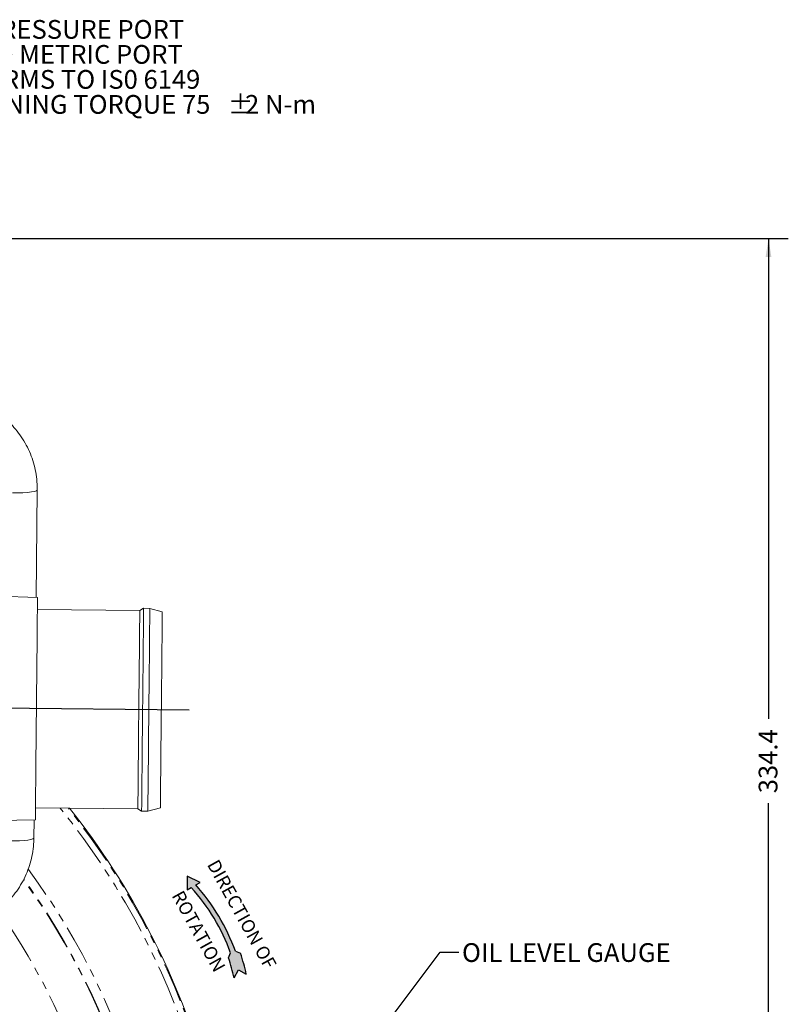
# Model space of a CAD drawing. Units: millimetres. Extents: x 11 to 1180, y 5 to 832.
# Drawn here: x 663 to 786, y 301 to 459 of the extents above; entities that cross this region are included whole.
import ezdxf

# ---------------------------------------------------------------- set-up
doc = ezdxf.new("R2010")
doc.units = ezdxf.units.MM
doc.linetypes.add('PHANTOM', pattern=[12.7, 6.35, -1.27, 1.27, -1.27, 1.27, -1.27])
doc.layers.add('SLD-0', color=7, linetype='Continuous')
doc.styles.add('SLDTEXTSTYLE0', font='TXT', dxfattribs={"width": 0.605})
doc.dimstyles.new('SLDDIMSTYLE0', dxfattribs={"dimtxt": 0, "dimasz": 3, "dimexe": 0, "dimexo": 0.0625, "dimgap": 0, "dimtad": 0, "dimtih": 1, "dimtoh": 1, "dimdec": 0, "dimrnd": 1e-09, "dimzin": 0, "dimdsep": 46, "dimtxsty": 'Standard', "dimsah": 1, "dimcen": 0.09, "dimadec": 0, "dimazin": 0, "dimtfac": 3, "dimtdec": 0, "dimtofl": 0, "dimtmove": 0, "dimatfit": 3, "dimfxl": 0, "dimfrac": 2, "dimtolj": 1, "dimtzin": 0, "dimarcsym": 0})
doc.dimstyles.new('SLDDIMSTYLE1', dxfattribs={"dimtxt": 3, "dimasz": 3, "dimexe": 0, "dimexo": 0.0625, "dimgap": 0.75, "dimtad": 0, "dimdec": 1, "dimlfac": 2, "dimrnd": 1e-09, "dimzin": 12, "dimdsep": 46, "dimtxsty": 'SLDTEXTSTYLE0', "dimsah": 1, "dimcen": 0.09, "dimadec": 0, "dimazin": 0, "dimtfac": 1, "dimtdec": 3, "dimtofl": 0, "dimtmove": 0, "dimatfit": 3, "dimfxl": 0, "dimfrac": 2, "dimtolj": 1, "dimtzin": 12, "dimarcsym": 0})

# ---------------------------------------------------------------- blocks, each defined once
blk = doc.blocks.new('*D25')
at = {"layer": 'SLD-0'}
for p, q in [((641.23, 423.72), (785.6, 423.72)), ((782.43, 423.72), (782.43, 346.85)), ((782.43, 256.5), (782.43, 333.37)), ((760.92, 256.5), (785.6, 256.5))]:
    blk.add_line(p, q, dxfattribs=at)
for points in [[(782.43, 423.72), (781.97, 420.72), (782.89, 420.72)], [(782.43, 256.5), (782.89, 259.5), (781.97, 259.5)]]:
    blk.add_solid(points, dxfattribs=at)
at = {"layer": 'SLD-0', "insert": (780.86, 334.95), "char_height": 3, "attachment_point": 1, "rotation": 90, "style": 'SLDTEXTSTYLE0'}
blk.add_mtext('334.4', dxfattribs=at)
blk = doc.blocks.new('SW_NOTE_25')
at = {"layer": 'SLD-0', "color": 0}
for p, q in [((0.51, -20.4), (3.49, -15.23)), ((3.49, -15.23), (9.47, -15.23)), ((9.47, -15.23), (12.45, -20.4)), ((3.49, -25.58), (0.51, -20.4)), ((12.45, -20.4), (9.47, -25.58)), ((9.47, -25.58), (3.49, -25.58))]:
    blk.add_line(p, q, dxfattribs=at)
at = {"layer": 'SLD-0', "color": 0, "attachment_point": 1, "style": 'SLDTEXTSTYLE0'}
for s, insert, char_height in [('MAIN PRESSURE PORT', (0.51, 1.44), 3), ('M27x2.0 METRIC PORT', (0.51, -2.56), 3), ('CONFORMS TO IS0 6149', (0.51, -6.56), 3), ('TIGHTENING TORQUE 75', (0.51, -10.56), 3), ('%%p', (50.42, -10.56), 3), ('2 N-m', (53.18, -10.56), 3), ('X', (3.89, -16.78), 5.82)]:
    blk.add_mtext(s, dxfattribs=dict(at, insert=insert, char_height=char_height))

msp = doc.modelspace()

# ---------------------------------------------------------------- hatches: boundary and pattern name
at = {"linetype": 'Continuous'}
h = msp.add_hatch(color=7, dxfattribs=at)
edge = h.paths.add_edge_path(flags=0)
edge.add_arc((667.313618, 299.06196), 31.604055, 19.61385488, 42.15539905)
edge.add_line((690.742566, 320.272823), (691.433969, 320.66483))
edge.add_line((691.433969, 320.66483), (689.375705, 321.670454))
edge.add_line((689.375705, 321.670454), (689.374658, 319.497258))
edge.add_line((689.374658, 319.497258), (690.014102, 319.859805))
edge.add_arc((667.313618, 299.06196), 30.787373, 19.6128499, 42.49544947, ccw=False)
edge.add_line((696.314775, 309.396137), (695.996795, 308.607968))
edge.add_arc((667.313618, 299.06196), 30.229966, 12.10964697, 18.40788501, ccw=False)
edge.add_line((696.870905, 305.403699), (697.570408, 306.688703))
edge.add_line((697.570408, 306.688703), (698.830445, 306.002791))
edge.add_arc((667.313618, 299.06196), 32.272054, 12.41977862, 18.56984059)
edge.add_line((697.905466, 309.339331), (697.083889, 309.670789))

# ---------------------------------------------------------------- linework, layer by layer
at = {"color": 7, "linetype": 'Continuous', "lineweight": 15}
for p, q in [((665.202356, 366.279644), (665.369331, 383.464386)), ((665.406308, 366.27232), (656.037881, 366.608751)), ((681.780613, 364.188229), (665.3876, 364.347507)), ((682.390205, 364.532326), (681.780613, 364.188229)), ((683.390155, 364.522611), (682.390205, 364.532326)), ((685.384854, 363.967304), (683.390155, 364.522611)), ((665.079131, 332.599004), (681.472137, 332.439725)), ((681.472137, 332.439725), (682.074926, 332.083856)), ((683.074876, 332.07414), (685.079991, 332.590577)), ((682.074926, 332.083856), (683.074876, 332.07414)), ((658.004857, 330.558014), (665.06043, 330.674191)), ((664.828367, 327.787821), (664.856374, 330.670831))]:
    msp.add_line(p, q, dxfattribs=at)
at = {"color": 8, "linetype": 'PHANTOM', "lineweight": 0, "flags": 128}
for points in [[(661.389581, 382.995401), (662.244163, 382.998963), (663.059018, 383.026098), (663.796044, 383.07554), (664.420775, 383.144949), (664.903998, 383.231123), (665.223128, 383.329992), (665.363229, 383.436952), (665.369331, 383.464549)], [(660.848624, 327.318844), (661.703206, 327.322406), (662.518054, 327.349541), (663.25508, 327.398975), (663.879811, 327.468392), (664.363041, 327.554558), (664.682164, 327.653435), (664.822272, 327.760395), (664.828367, 327.787821)]]:
    msp.add_lwpolyline(points, dxfattribs=at)
at = {"color": 7, "linetype": 'Continuous', "lineweight": 15, "flags": 128}
for points in [[(665.406308, 366.27232), (665.405467, 366.186362), (665.402911, 365.923223), (665.398657, 365.485509), (665.392756, 364.877593), (665.385253, 364.105557), (665.37623, 363.177133), (665.365785, 362.101604), (665.354005, 360.88973), (665.341026, 359.553632), (665.326967, 358.106685), (665.311969, 356.563364), (665.296189, 354.9391), (665.279783, 353.25015), (665.262907, 351.513413), (665.245734, 349.746254), (665.228441, 347.966362), (665.2112, 346.191545), (665.194175, 344.439548), (665.177546, 342.727911), (665.161475, 341.073756), (665.146119, 339.493622), (665.131635, 338.003334), (665.11818, 336.617787), (665.105864, 335.350846), (665.094829, 334.215184), (665.085181, 333.22217), (665.077015, 332.381737), (665.070414, 331.702296), (665.065444, 331.190635), (665.062151, 330.851872), (665.060572, 330.689405), (665.06043, 330.674191)], [(681.780613, 364.188229), (681.780554, 364.182603), (681.77925, 364.047785), (681.776203, 363.734704), (681.771464, 363.246892), (681.765079, 362.589885), (681.757129, 361.771134), (681.747689, 360.799898), (681.736878, 359.687199), (681.724816, 358.445634), (681.711636, 357.089271), (681.697495, 355.633479), (681.682541, 354.094756), (681.666955, 352.490541), (681.650906, 350.838993), (681.634582, 349.158843), (681.618168, 347.469118), (681.601844, 345.788968), (681.585796, 344.137427), (681.570209, 342.533205), (681.555256, 340.994482), (681.541114, 339.538698), (681.527934, 338.182335), (681.515872, 336.94077), (681.505061, 335.828063), (681.495621, 334.856835), (681.487671, 334.038076), (681.481286, 333.381069), (681.476548, 332.893257), (681.4735, 332.580169), (681.472189, 332.44535), (681.472137, 332.439725)], [(682.390205, 364.532326), (682.389341, 364.443448), (682.386755, 364.177783), (682.382486, 363.738251), (682.37657, 363.129665), (682.369083, 362.358694), (682.360097, 361.433771), (682.349711, 360.365045), (682.338043, 359.164228), (682.325221, 357.844461), (682.311385, 356.420208), (682.296678, 354.907085), (682.281277, 353.321661), (682.265341, 351.681304), (682.249039, 350.003985), (682.232566, 348.308091), (682.216085, 346.612197), (682.19979, 344.934885), (682.183854, 343.294528), (682.168446, 341.709104), (682.153746, 340.195973), (682.13991, 338.771728), (682.127088, 337.451962), (682.11542, 336.251137), (682.105034, 335.18241), (682.096049, 334.257488), (682.088553, 333.486517), (682.082645, 332.877924), (682.078368, 332.438391), (682.07579, 332.172734), (682.074926, 332.083856), (682.074926, 332.083856)], [(683.390155, 364.522611), (683.389291, 364.433733), (683.386713, 364.168067), (683.382436, 363.728535), (683.376528, 363.119949), (683.369032, 362.348978), (683.360047, 361.424056), (683.349661, 360.355329), (683.337993, 359.154512), (683.325171, 357.834746), (683.311335, 356.410493), (683.296635, 354.897369), (683.281227, 353.311938), (683.265291, 351.671588), (683.248996, 349.994269), (683.232515, 348.298375), (683.216042, 346.602482), (683.19974, 344.92517), (683.183804, 343.284813), (683.168403, 341.699389), (683.153696, 340.186258), (683.13986, 338.762012), (683.127038, 337.442246), (683.11537, 336.241421), (683.104984, 335.172695), (683.095998, 334.247772), (683.088511, 333.476801), (683.082595, 332.868208), (683.078326, 332.428676), (683.07574, 332.163018), (683.074876, 332.07414), (683.074876, 332.07414)], [(685.384854, 363.967304), (685.384802, 363.961746), (685.383505, 363.828507), (685.380495, 363.519084), (685.375816, 363.036987), (685.369506, 362.387676), (685.361645, 361.578506), (685.352317, 360.618648), (685.341633, 359.518979), (685.329712, 358.291951), (685.316689, 356.951472), (685.302704, 355.512728), (685.287929, 353.992027), (685.272529, 352.406596), (685.256667, 350.774389), (685.240536, 349.113916), (685.224309, 347.44398), (685.208178, 345.783499), (685.192316, 344.1513), (685.176916, 342.565861), (685.162141, 341.045161), (685.148157, 339.606416), (685.135133, 338.265938), (685.123212, 337.038909), (685.112528, 335.93924), (685.1032, 334.979382), (685.095339, 334.170212), (685.089029, 333.520894), (685.08435, 333.038796), (685.08134, 332.729381), (685.080043, 332.596143), (685.079991, 332.590577)]]:
    msp.add_lwpolyline(points, dxfattribs=at)
at = {"color": 8, "linetype": 'PHANTOM', "lineweight": 0}
for radius, start, end in [(121.078963, 15.74004788, 38.91804102), (122.094344, 15.79231346, 38.52670148), (111.026991, 14.45893599, 36.63026872), (109.425448, 16.17433514, 36.17555374), (109.503919, 16.1785243, 36.19378347), (103.333161, 15.89660638, 35.32194486)]:
    msp.add_arc((574.84655, 256.497626), radius, start, end, dxfattribs=at)
at = {"color": 7, "linetype": 'Continuous', "lineweight": 15}
msp.add_arc((574.84655, 256.497626), 122.2375, 15.79961201, 38.47222339, dxfattribs=at)
for points, knots in [([(665.369331, 383.464386), (665.366458, 383.778047), (665.358901, 384.60292), (665.212692, 385.934069), (664.897375, 387.437429), (664.426788, 388.900836), (663.808832, 390.30875), (663.049233, 391.646528), (662.15607, 392.900153), (661.138684, 394.056573), (660.007627, 395.103634), (658.774744, 396.030391), (657.45288, 396.827156), (656.05585, 397.485312), (654.598265, 397.99883), (653.095379, 398.358936), (651.702742, 398.554427), (650.814388, 398.582456), (650.440618, 398.59425)], [0, 0, 0, 0, 0.0399531605, 0.1050697629, 0.1702019728, 0.2353356288, 0.3004736061, 0.3656205696, 0.4307779284, 0.4959491523, 0.5611354065, 0.6263377727, 0.6915570767, 0.7567924493, 0.8220435649, 0.8873087984, 0.9525858558, 1, 1, 1, 1]), ([(648.564264, 313.010619), (648.877886, 312.991477), (649.705314, 312.940974), (651.050965, 312.992037), (652.583133, 313.199004), (654.086077, 313.56311), (655.543534, 314.077593), (656.940246, 314.737838), (658.261509, 315.536674), (659.49342, 316.465762), (660.623047, 317.515281), (661.638535, 318.674177), (662.529236, 319.930247), (663.285883, 321.270263), (663.900402, 322.68014), (664.367024, 324.14508), (664.67865, 325.64962), (664.807955, 326.871006), (664.823851, 327.585008), (664.828367, 327.787821)], [0, 0, 0, 0, 0.038160035, 0.1006772082, 0.1632129927, 0.2257466979, 0.2882751365, 0.3507957599, 0.4133057164, 0.4758028774, 0.5382853007, 0.6007523565, 0.6632032316, 0.7256384117, 0.7880585362, 0.8504652669, 0.9128610333, 0.9752480253, 1, 1, 1, 1])]:
    msp.add_open_spline(points, degree=3, knots=knots, dxfattribs=at)
at = {"layer": 'SLD-0'}
msp.add_line((689.662114, 348.235902), (478.314732, 350.289388), dxfattribs=at)
at = {"layer": 'SLD-0', "color": 7, "linetype": 'Continuous'}
for p, q in [((689.375705, 321.670454), (689.374658, 319.497258)), ((691.433969, 320.66483), (689.375705, 321.670454)), ((689.374658, 319.497258), (690.014102, 319.859805)), ((690.742566, 320.272823), (691.433969, 320.66483)), ((695.996795, 308.607968), (696.314775, 309.396137)), ((697.083889, 309.670789), (697.905466, 309.339331)), ((696.870905, 305.403699), (697.570408, 306.688703)), ((697.570408, 306.688703), (698.830445, 306.002791))]:
    msp.add_line(p, q, dxfattribs=at)
for radius, start, end in [(30.787373, 19.6128499, 42.49544947), (31.604055, 19.61385488, 42.15539905), (32.272054, 12.41977862, 18.56984059), (30.229966, 12.10964697, 18.40788501)]:
    msp.add_arc((667.313618, 299.06196), radius, start, end, dxfattribs=at)

# ---------------------------------------------------------------- block references
at = {"layer": 'SLD-0'}
msp.add_blockref('SW_NOTE_25', (645.458288, 457.211419), dxfattribs=at)

# ---------------------------------------------------------------- texts
at = {"layer": 'SLD-0', "attachment_point": 1, "rotation": 299, "style": 'SLDTEXTSTYLE0'}
for s, insert, char_height in [('DIRECTION OF', (694.341517, 324.578872), 2.11666667), ('ROTATION', (688.67785, 319.616388), 2.1166667)]:
    msp.add_mtext(s, dxfattribs=dict(at, insert=insert, char_height=char_height))
at = {"layer": 'SLD-0', "insert": (733.359762, 310.962163), "char_height": 3, "attachment_point": 1, "style": 'SLDTEXTSTYLE0'}
msp.add_mtext('OIL LEVEL GAUGE', dxfattribs=at)

# ---------------------------------------------------------------- dimensions: what is measured, and where the dimension line sits
at = {"layer": 'SLD-0'}
dim = msp.add_linear_dim(base=(782.426578, 256.497626), p1=(639.963271, 423.72228), p2=(759.654763, 256.497626), angle=90, dimstyle='SLDDIMSTYLE1', dxfattribs=at)
dim.commit()
dim.dimension.update_dxf_attribs({"geometry": '*D25', "text_midpoint": (782.426578, 340.109953), "dimtype": 160})

# ---------------------------------------------------------------- leaders
msp.add_leader([(719.380548, 295.579954), (729.854904, 309.532143), (732.854904, 309.532143)], dimstyle='SLDDIMSTYLE0', dxfattribs=at)

doc.saveas('drawing.dxf')
